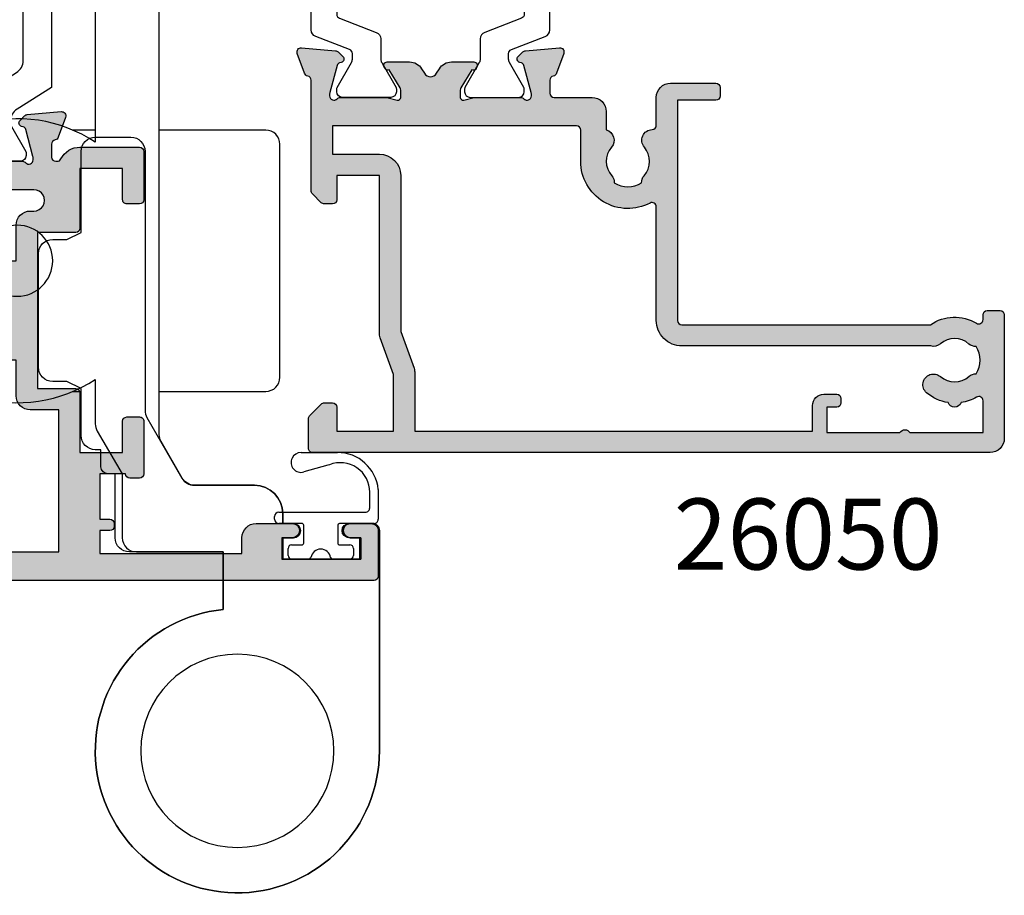
# Model space of a CAD drawing. Units: millimetres. Extents: x 3 to 389, y 11 to 498.
# Drawn here: x 320 to 389, y 11 to 72 of the extents above; entities that cross this region are included whole.
import ezdxf

# ---------------------------------------------------------------- set-up
doc = ezdxf.new("R2010")
doc.units = ezdxf.units.MM
for name, color, linetype in [('APL Border', 7, 'Continuous'), ('APL Hatch', 253, 'Continuous'), ('APL Joinery', 2, 'Continuous'), ('APL Notes', 7, 'Continuous')]:
    doc.layers.add(name, color=color, linetype=linetype)
doc.styles.add('Arial-Bold', font='arialbd.ttf')

# ---------------------------------------------------------------- blocks, each defined once
blk = doc.blocks.new('19704')
at = {"layer": 'APL Hatch'}
h = blk.add_hatch(color=256, dxfattribs=at)
h.dxf.hatch_style = 1
h.paths.add_polyline_path([(-22.00114159056444, 9.07385327730189, 0.5486187866216051), (-22.4026060429803, 9.381907786359498), (-23.80260604297048, 8.87234945841446, 0.2655138063523914), (-23.99495634110409, 8.64522083617294, -0.3613975351478222), (-24.28991268231264, 8.400000000085129), (-32.07573593129423, 8.400000000085129, 0.1989123673796579), (-32.28786796565335, 8.312132034439788), (-32.91213203437596, 7.687867965717177, 0.1989123673796578), (-33.00000000001819, 7.475735931365561), (-33.00000000001819, 6.900000000077853, 0.4142135623730951), (-32.70000000001528, 6.600000000074942), (-31.00000000001819, 6.600000000074942), (-31.00000000001819, 3.600000000074943), (-42.07619559994139, 3.600000000074942, 0.08748866352643443), (-42.41821574324948, 3.539692620863593), (-45.00000000001819, 2.600000000096769), (-49.00000000001819, 2.60000000009677), (-49.00000000001819, 6.600000000074942), (-47.30000000000527, 6.600000000082218, 0.4142135623792461), (-47.00000000000364, 6.900000000092711), (-47.00000000001819, 7.475735931369503, 0.1989123673730887), (-47.08786796566299, 7.687867965719751), (-47.91213203437339, 8.512132034430135, 0.1989123673787469), (-48.12426406873016, 8.600000000074942), (-50.20000000000331, 8.600000000082218, 0.4142135623741216), (-50.50000000000364, 8.300000000082946), (-50.50000000000364, -39.39999999991778, 0.4142135623730951), (-49.50000000000364, -40.39999999991778), (-40.80000000000655, -40.39999999991778, 0.414213562373095), (-40.50000000000364, -40.09999999991487), (-40.50000000000364, -39.19999999992069, 0.4142135623793177), (-40.80000000001292, -38.89999999991778), (-41.14244422626147, -38.89999999992506, -0.5817160700819388), (-41.4002688073564, -38.44661654127836, 0.2915378514205885), (-41.50000000000728, -35.19687786688519), (-41.50000000000728, -17.69999999993493, -0.4142135623730933), (-41.20000000000727, -17.39999999993493), (-25.70000000000665, -17.39999999993493), (-25.70000000000665, -20.0999999999393, 0.4142135623730951), (-25.40000000000374, -20.39999999994221), (-24.80000000000228, -20.39999999994221, 0.4142135623730952), (-24.50000000000301, -20.09999999994294), (-24.50000000000301, -16.89999999994392, 0.4142135623730962), (-25.50000000000471, -15.89999999994221), (-27.4651958852889, -15.89999999994221, -0.4076927682857642), (-27.76512119719713, -15.60669382373334, 0.6338404216983252), (-29.00451651752608, -15.05526517993521, -0.3759457950179284), (-31.0137393016229, -15.03927943376842, 0.1991497413583863), (-31.52044749328904, -14.86345182549738, -0.2901572235407511), (-31.52044749328899, -12.93654817437242, 0.1991497413578678), (-31.0137393016239, -12.76072056610234, -0.3759457950182702), (-29.00451651752408, -12.74473481994054, 0.5509471153341247), (-27.79165985642469, -12.37499999993556), (-26.5, -12.37499999993556, 0.4142135623730955), (-25.5, -11.37499999993557), (-25.5, -8.700000000046941, -0.4142135623713323), (-25.2000000000018, -8.400000000046944), (-24.28991268232622, -8.400000000041473, -0.3613975351236201), (-23.99495634115379, -8.645220836074902, 0.2655138063274167), (-23.80260604298036, -8.872349458342732), (-22.40260604297386, -9.38190778629636, 0.5486187866236234), (-22.00114159055369, -9.07385327723453), (-22.20975943241076, -6.68934043363303, 0.1763269807073952), (-22.29648580748355, -6.50335512209975), (-22.62322330466686, -6.176617624916441, 0.5773502692644149), (-23.04148145662563, -6.288689559011821), (-23.07136730562703, -6.400225066012483, -0.2679491924906829), (-23.2481440009394, -6.577001761364887), (-25.16185003572321, -7.089777747940072, -0.06554346280438705), (-25.23949574923794, -7.100000000053114), (-25.39999999998416, -7.100000000060389, -0.6885002580996169), (-25.59999999998638, -6.576393202310866, 0.2134217652931421), (-25.49999999999636, -6.352786404594392), (-25.49999999999636, -3.138104996228874, 0.0632542239272808), (-25.50952624903057, -3.063104996227548), (-25.69364916730161, -2.350000000077756, -0.4903143948182388), (-25.50000000000106, -2.100000000089494), (-24.98432619693611, -2.100000000082218, -0.1378721067484458), (-24.82802330738458, -2.143934760897354), (-23.56902809212988, -2.912428722436744, 0.4191219439674119), (-23.42029831477593, -3.236420230868521, 0.6552354941404211), (-23, -3.053394320177416), (-22.99999999999818, -1.477785911546441, 0.2614125764260319), (-23.47899036816609, -0.6242351142649696), (-23.80248131234679, -0.42677539860947, -0.5611738278396926), (-23.80248131235058, 0.426775398666476), (-23.47899036815839, 0.6242351143329312, 0.2614125764230435), (-22.99999999999818, 1.477785911607254), (-22.99999999999636, 3.053394320238538, 0.6552354941393239), (-23.42029831477697, 3.236420230933609, 0.4191219439660788), (-23.56902809212988, 2.912428722502227), (-24.82802330737152, 2.143934760963533, -0.1378721067423292), (-24.9843261969158, 2.100000000147702), (-25.49999999999024, 2.100000000140426, -0.4903143948299544), (-25.69364916730812, 2.350000000146238), (-25.50952624903048, 3.063104996293389, 0.06325422392968086), (-25.49999999999636, 3.138104996291114), (-25.49999999999636, 6.352786404660515, 0.2134217652902512), (-25.59999999998886, 6.576393202385838, -0.6885002581289557), (-25.39999999995695, 7.10000000013315), (-25.23949574918072, 7.100000000111322, -0.06554346278161856), (-25.16185003569882, 7.089777747999021), (-23.2481440009394, 6.577001761430371, -0.2679491924336034), (-23.07136730564081, 6.400225066129408), (-23.04148145656687, 6.288689558953055, 0.5773502691971202), (-22.62322330470707, 6.176617624934439), (-22.29648580748118, 6.503355122167598, 0.1763269807056939), (-22.20975943241065, 6.68934043369987)])
h.paths.add_polyline_path([(-29.50000000001455, 6.900000000077853), (-27.50000013085446, 6.900000000077853), (-27.50000013085446, -10.27499999993556, -0.4142135623730966), (-27.80000013085446, -10.57499999993556), (-30.00000000000519, -10.57499999993556, 0.5655836745847386), (-32.93669478300796, -15.45931034476951, -0.565583674584744), (-33.20165972583511, -15.89999999994222), (-41.20000000002193, -15.89999999994221, 0.414213562373115), (-43.00000000000846, -17.69999999992886), (-43.00000000000728, -35.21706741476737, 0.2495516094570876), (-42.84473482000452, -35.90451651743756, -0.3759457950180301), (-42.86072056617039, -37.91373930153539, 0.1991497413583111), (-43.03654817444104, -38.42044749320116, -0.2901572235418046), (-44.96345182556615, -38.42044749320115, 0.1991497413583187), (-45.13927943383688, -37.91373930153539, -0.3759457950189759), (-45.15526517999946, -35.90451651743373, 1), (-46.29159158655816, -34.92535243630729, 0.140327414594713), (-46.98939732143484, -36.43725962494865, 0.6712245037737428), (-46.98939732143481, -37.36274037488689, 0.09606780412131931), (-46.5997362223228, -38.44661566734936, -0.5817143438336301), (-46.85756119505803, -38.89999802312398), (-49.10000000000582, -38.89999999991777), (-49.10000000000582, -33.74641016143505, 0.5773502691899696), (-49.10000000000582, -33.05358983840051), (-49.10000000000582, -27.89999999991777), (-47.30000000000291, -27.89999999991778), (-47.30000000000655, -28.59999999990968, 0.4142135623888215), (-46.99999999998545, -28.89999999991778), (-46.69999999998618, -28.89999999990323, 0.4142135623588878), (-46.40000000000146, -28.59999999990396), (-46.40000000000146, -27.69999999992069, 0.4142135623730951), (-47.20000000000437, -26.89999999991778), (-49.00000000000364, -26.89999999991778), (-49.00000000000364, 1.10000000009677), (-44.91183650966965, 1.10000000009677, 0.087488663526379), (-44.56981636634157, 1.160307379311605), (-41.98803210958067, 2.100000000074942), (-31.00000000001455, 2.100000000074942, 0.4142135623730951), (-29.50000000001455, 3.600000000074942)], flags=16)
at = {"layer": 'APL Joinery'}
for points in [[(-32.07573593130292, 8.400000000085129), (-24.28991268229947, 8.400000000085129, 0.3613975351044792), (-23.99495634111008, 8.645220836140652, -0.2655138063655703), (-23.80260604298746, 8.87234945840828), (-22.40260604297146, 9.381907786362717, -0.5486187866141645), (-22.00114159056466, 9.07385327729935), (-22.20975943241137, 6.689340433691541, -0.1763269807072214), (-22.29648580748835, 6.503355122160428), (-22.62322330469397, 6.176617624947539, -0.577350269238885), (-23.04148145657018, 6.288689558965416), (-23.07136730564162, 6.400225066132407, 0.2679491924305529), (-23.24814400093965, 6.577001761430438), (-25.16185003571081, 7.089777748002234, 0.06554346281451653), (-25.23949574923245, 7.100000000111322), (-25.39999999996144, 7.10000000013315, 0.6885002580535258), (-25.60000000003129, 6.576393202423787, -0.2134217652396252), (-25.49999999999636, 6.352786404775543), (-25.49999999999636, 3.138104996283801, -0.06325422392933283), (-25.50952624903221, 3.063104996286711), (-25.69364916730774, 2.350000000147702, 0.4903143948227996), (-25.49999999999636, 2.100000000140426), (-24.98432619692539, 2.100000000147702, 0.1378721067437181), (-24.82802330737832, 2.143934760959382), (-23.56902809212988, 2.912428722502227, -0.3611145255661795), (-23.46560748768752, 3.214681056375412), (-23.38025240796196, 3.266782019560196, -0.5855240683153671), (-22.99999999999636, 3.05339432024266), (-22.99999999999818, 1.477785911607498, -0.2614125764245723), (-23.47899036816307, 0.6242351143300757), (-23.80248131234839, 0.4267753986678144, 0.5611738278415519), (-23.80248131234657, -0.426775398609605), (-23.47899036816671, -0.624235114264593, -0.2614125764260146), (-22.99999999999818, -1.477785911545652), (-23, -3.053394320177176, -0.5855240683227966), (-23.38025240796196, -3.266782019494714), (-23.46560748768752, -3.214681056309928, -0.3611145255661795), (-23.56902809212988, -2.912428722436744), (-24.82802330737832, -2.143934760901175, 0.1378721067455807), (-24.98432619692539, -2.100000000082218), (-25.49999999999636, -2.100000000089494, 0.490314394832667), (-25.69364916730046, -2.350000000082218), (-25.50952624903221, -3.063104996221227, -0.06325422392999712), (-25.49999999999636, -3.138104996225593), (-25.49999999999636, -6.352786404717335, -0.2134217652385109), (-25.60000000003129, -6.576393202351028, 0.6885002580535249), (-25.39999999996144, -7.100000000060389), (-25.23949574923245, -7.100000000053114, 0.06554346281053466), (-25.16185003571081, -7.089777747936751), (-23.24814400093965, -6.577001761364954, 0.2679491924305531), (-23.07136730564162, -6.400225066066923), (-23.04148145659565, -6.288689558899932, -0.5773502690451291), (-22.62322330470124, -6.176617624882057), (-22.29648580748835, -6.503355122094945, -0.1763269807072213), (-22.20975943241137, -6.689340433626057), (-22.00114159055374, -9.073853277233866, -0.5486187866215733), (-22.40260604297146, -9.381907786297237), (-23.80260604298019, -8.872349458342796, -0.2655138063273381), (-23.99495634115374, -8.645220836075168, 0.3613975351192414), (-24.2899126823213, -8.400000000041473), (-25.2000000000018, -8.400000000046944, 0.4142135623713365), (-25.5, -8.700000000046945), (-25.5, -11.37499999993556, -0.4142135623730976), (-26.5, -12.37499999993556), (-27.79165985642469, -12.37499999993556, -0.550947115333776), (-29.00451651752348, -12.74473481994106, 0.3759457950186753), (-31.01373930162492, -12.76072056610325, -0.1991497413573593), (-31.52044749328899, -12.93654817437242, 0.2901572235407631), (-31.52044749328899, -14.86345182549745, -0.1991497413573611), (-31.01373930162491, -15.03927943376663, 0.3759457950181802), (-29.0045165175271, -15.05526517993609, -0.6338404216990273), (-27.76512119719713, -15.60669382373349, 0.407692768285792), (-27.46519588528871, -15.89999999994221), (-25.49999999989204, -15.89999999994221, -0.414213562339593), (-24.50000000000301, -16.89999999994221), (-24.50000000000301, -20.0999999999393, -0.414213562373095), (-24.79999999999864, -20.39999999994221), (-25.40000000000374, -20.39999999994221, -0.414213562373095), (-25.70000000000665, -20.0999999999393), (-25.70000000000665, -17.39999999993493), (-41.20000000000727, -17.39999999993493, 0.414213562373095), (-41.50000000000728, -17.69999999993493), (-41.50000000000728, -35.19687786688519, -0.2915378514205262), (-41.40026880735604, -38.44661654127776, 0.58171607007464), (-41.14244422626871, -38.89999999992506), (-40.80000000000291, -38.89999999991778, -0.4142135623695433), (-40.50000000000364, -39.19999999992069), (-40.50000000000364, -40.09999999991487, -0.4142135623695433), (-40.80000000000291, -40.39999999991778), (-49.50000000000364, -40.39999999991778, -0.414213562373095), (-50.50000000000364, -39.39999999991778), (-50.50000000000364, 8.300000000079308, -0.4142135623730951), (-50.200000000008, 8.600000000082218), (-48.12426406873055, 8.600000000074942, -0.1989123673796586), (-47.91213203437292, 8.51213203442967), (-47.08786796566346, 7.687867965720216, -0.1989123673796566), (-47.00000000001819, 7.475735931362578), (-47.00000000000364, 6.900000000085129, -0.414213562373095), (-47.30000000000655, 6.600000000082218), (-49.00000000001819, 6.600000000074942), (-49.00000000001819, 2.60000000009677), (-45.00000000001819, 2.60000000009677), (-42.41821574320056, 3.539692620881397, -0.08748866352636361), (-42.07619559988962, 3.600000000074942), (-31.00000000001819, 3.600000000074942), (-31.00000000001819, 6.600000000074942), (-32.70000000001528, 6.600000000074942, -0.414213562373095), (-33.00000000001819, 6.900000000077853), (-33.00000000001819, 7.475735931369854, -0.1989123673796606), (-32.91213203437292, 7.687867965720216), (-32.28786796566055, 8.31213203443258, -0.1989123673809633)], [(-32.93669478300796, -15.45931034476952, -0.5655836745847389), (-30.00000000000519, -10.57499999993556), (-27.80000013085446, -10.57499999993556, 0.4142135623730984), (-27.50000013085446, -10.27499999993556), (-27.50000013085446, 6.900000000077853), (-29.50000000001455, 6.900000000077853), (-29.50000000001455, 3.600000000074942, -0.414213562373095), (-31.00000000001455, 2.100000000074942), (-41.98803210958067, 2.100000000074942), (-44.56981636634009, 1.160307379312144, -0.08748866352667053), (-44.91183650966923, 1.10000000009677), (-49.00000000000364, 1.10000000009677), (-49.00000000000364, -26.89999999991778), (-47.20000000000437, -26.89999999991778, -0.414213562373095), (-46.40000000000146, -27.69999999992069), (-46.40000000000146, -28.59999999991487, -0.4142135623659913), (-46.70000000000437, -28.89999999990323), (-47.00000000000364, -28.89999999991778, -0.4142135623659915), (-47.30000000000655, -28.59999999991487), (-47.30000000000291, -27.89999999991778), (-49.10000000000582, -27.89999999991778), (-49.10000000000582, -33.05358983840051, -0.5773502691899696), (-49.10000000000582, -33.74641016143505), (-49.10000000000582, -38.89999999991778), (-46.85756479324118, -38.89999802310558, 0.5817193191127099), (-46.59973666336737, -38.44661492598607, -0.09606773217120006), (-46.98939732143481, -37.36274037488693, -0.6712245037738385), (-46.98939732143481, -36.43725962494864, -0.1403274145949856), (-46.29159158655602, -34.92535243630482, -1.000000000003426), (-45.15526518000115, -35.9045165174357, 0.3759457950189294), (-45.13927943383533, -37.91373930153713, -0.1991497413574733), (-44.96345182556615, -38.42044749320121, 0.2901572235417919), (-43.03654817444112, -38.42044749320121, -0.1991497413574713), (-42.86072056617195, -37.91373930153713, 0.3759457950189295), (-42.84473482000612, -35.9045165174357, -0.2495516094562145), (-43.00000000000728, -35.21706741476737), (-43.00000000000846, -17.69999999991602, -0.4142135623730973), (-41.20000000000919, -15.89999999994221), (-33.2016597258351, -15.89999999994221, 0.5655836745847271)]]:
    blk.add_lwpolyline(points, format="xyb", close=True, dxfattribs=at)
blk = doc.blocks.new('9100372')
at = {"layer": 'APL Joinery', "color": 8}
blk.add_lwpolyline([(27.59999999999957, -2.100000000001564), (27.39358983848568, -2.100000000001445, -0.1316524975874481), (27.29358983848564, -2.073205080758325), (25.55076951545799, -1.066987298109297, 0.1316524975873786), (25.30076951545799, -1.000000000001525), (23.88650901760199, -1.000000000001536, -0.3105082534628075), (23.41971880435341, -0.6791839747742268), (22.4267798700598, 1.907510384862205, 0.3105082534628204), (22.1467057421106, 2.099999999998579), (5.853263540159887, 2.099999999998539, 0.3105082534628137), (5.573189412210738, 1.907510384862149), (4.580250477917261, -0.6791839747742053, -0.3105082534628212), (4.11346026466866, -1.000000000001536), (2.699230484541076, -1.00000000000152, 0.1316524975873785), (2.449230484541076, -1.066987298109297), (0.7064101615134035, -2.0732050807583, -0.131652497587463), (0.6064101615133808, -2.100000000001445), (0.4000000000004603, -2.100000000001558, -0.4142135623716298), (-4.689582056016661e-13, -1.699999999998625), (-4.405364961712621e-13, 1.699999999998624, -0.4142135623715966), (0.400000000001441, 2.099999999998459), (0.6064101615132671, 2.099999999998489, -0.1316524975874344), (0.7064101615132898, 2.073205080755485), (2.449230484540962, 1.066987298106302, 0.1316524975873727), (2.699230484540962, 0.9999999999984643), (3.090612326330458, 0.9999999999984768, 0.3105082534628139), (3.370686454279607, 1.19248961513486), (4.286852581566109, 3.579183974771291, -0.3105082534628137), (4.753642794814695, 3.899999999998517), (23.24631822363766, 3.899999999998641, -0.3105082534628203), (23.7131084368862, 3.57918397477131), (24.62927456417269, 1.192489615134831, 0.3105082534628368), (24.90934869212185, 0.9999999999984537), (25.3007695154581, 0.9999999999984643, 0.1316524975873727), (25.5507695154581, 1.066987298106303), (27.29358983848577, 2.073205080755485, -0.1316524975874183), (27.39358983848579, 2.099999999998478), (27.59999999999762, 2.099999999998459, -0.4142135623715966), (27.9999999999995, 1.699999999996577), (27.99999999999947, -1.699999999997602, -0.4142135623716307)], format="xyb", close=True, dxfattribs=at)
blk = doc.blocks.new('26050')
at = {"layer": 'APL Joinery'}
for name, p in [('19704', (40.49788347459142, 25.40069158516077)), ('9100372', (14.99788347459506, 29.90069158524737))]:
    blk.add_blockref(name, p, dxfattribs=at)
at = {"layer": 'APL Joinery', "xscale": -1, "rotation": 180}
blk.add_blockref('9100372', (14.99788347459506, 20.90069158507417), dxfattribs=at)
blk = doc.blocks.new('9210121c')
at = {"layer": 'APL Joinery', "color": 252, "linetype": 'Continuous'}
for p, q in [((-2.049999999995627, -0.4999999999997158), (-0.8154753215074281, -0.4999999999997158)), ((0.8154753215147181, -0.4999999999997158), (2.050000000002917, -0.4999999999997158)), ((-2.299999999995627, -1.249999999999716), (-2.299999999995627, -0.7499999999997726)), ((2.300000000002917, -0.7499999999997158), (2.300000000002917, -1.249999999999659)), ((-1.324999999997083, -1.499999999999716), (-2.049999999995627, -1.499999999999716)), ((-1.199999999997083, -2.150000000000261), (-1.199999999997054, -1.624999999999716)), ((1.200000000004373, -1.624999999999716), (1.200000000004373, -2.150000000000261)), ((2.050000000002917, -1.499999999999716), (1.325000000004373, -1.499999999999744)), ((-1.199999999997083, -2.874999999999943), (-1.199999999997083, -2.150000000000261)), ((1.200000000004373, -2.150000000000261), (1.200000000004344, -2.874999999999716)), ((-4.050000000002832, -5.400000000000261), (-4.050000000002903, -3.30005981167937)), ((-3.750000000007269, -3.000000000004263), (-3.700000000007357, -3.000000000501473)), ((-3.700000000007357, -3.000000000501473), (-1.324999999996798, -2.999999999999929)), ((1.325000000004373, -2.999999999999716), (2.94999999998982, -2.999999999999716)), ((3.249999999992745, -3.299999999999898), (3.249999999992731, -3.499999999997669)), ((-3.450000000004358, -4.099999999999739), (-3.450000000004337, -5.200000000005218)), ((2.949999999989821, -3.799999999999727), (-3.150000000004304, -3.799999999999699)), ((-0.4934816116803469, -7.101565221025401), (1.195768083362945, -6.627998608574584)), ((-0.6182902731613811, -7.136554255029996), (-0.4934816116803469, -7.101565221025401)), ((1.384571995730658, -8.0020136273567), (-1.171448796864861, -8.001464443062826))]:
    blk.add_line(p, q, dxfattribs=at)
for centre, radius, start, end in [((-2.049999999995549, -0.7499999999997939), 0.2500000000000782, 90.00000000001789, 179.9999999999951), ((-0.8154753215096909, -0.6249999999977868), 0.124999999998071, 8.714742017639344, 89.99999999896278), ((1.683056319459361e-12, -0.4999999999996593), 0.6999999999980567, 188.7147420186865, 351.2852579813655), ((0.8154753215146932, -0.6249999999996928), 0.124999999999977, 89.99999999998855, 171.2852579813199), ((2.050000000002868, -0.7499999999997655), 0.2500000000000497, 1.139910797836298e-11, 89.9999999999886), ((-2.049999999995578, -1.249999999999666), 0.2500000000000497, 180.0000000000114, 269.9999999999886), ((2.050000000002839, -1.249999999999638), 0.2500000000000782, 270.0000000000179, 359.9999999999951), ((-1.324999999997054, -1.624999999999716), 0.125, 0, 90.00000000001303), ((1.325000000004344, -1.624999999999716), 0.1249999999999716, 89.99999999998697, 180), ((-3.750000002990339, -3.300000002978628), 0.3000000029743654, 89.99999943027555, 180.011422620398), ((-1.324999999997097, -2.874999999999915), 0.1250000000000142, 270.0000000001368, 359.999999999987), ((1.325000000004344, -2.874999999999716), 0.125, 180, 270.000000000013), ((2.949999999990688, -3.300000000001774), 0.3000000000020577, 3.582576793175932e-10, 90.00000000016566), ((-3.150000000004347, -4.09999999999971), 0.3000000000000114, 89.99999999999186, 180.0000000000054), ((2.949999999989743, -3.499999999996739), 0.3000000000029885, 270.0000000000149, 359.9999999998223), ((-1.168566492210311, -5.104967425612379), 2.896498451541008, 185.8461930257036, 269.9429849792795), ((-1.380926313466131, -5.213113547474827), 2.069115242187356, 179.6368709005849, 291.6281148361276), ((1.384722397088076, -7.30201364351423), 0.7000000000000202, 269.987689481315, 105.6603831759819)]:
    blk.add_arc(centre, radius, start, end, dxfattribs=at)
blk = doc.blocks.new('9100375')
at = {"layer": 'APL Joinery', "color": 8}
blk.add_lwpolyline([(21.16934500103264, -0.7545542995833256, 0.2586175843558873), (20.32129690487619, -1.22463503535011), (18.80291482904297, -3.654554299582959), (5.197085171162058, -3.654554299583727), (3.678703095328444, -1.224635035350577, 0.2586175843558891), (2.830654999171998, -0.7545542995838486), (2.700000000102079, -0.7545542995838627, 0.1316524975873984), (2.450000000102051, -0.8215415976916598), (0.6839745963176256, -1.841156839962441, -0.1316524975873982), (0.6339745963176195, -1.854554299584004), (0.400000000102352, -1.854554299583985, -0.4142135623730948), (1.022613937973205e-10, -1.454554299584016), (1.019208051289411e-10, 1.945445700415984, -0.414213562373095), (0.4000000001021023, 2.345445700416011), (0.6339745963174442, 2.345445700416018, -0.1316524975873928), (0.6839745963174378, 2.332048240794471), (2.450000000101909, 1.312432998523913, 0.131652497587393), (2.700000000101881, 1.245445700416151), (4.175108782749874, 1.24544570041625, -0.2586175843558914), (5.023156878906327, 0.7753649646495009), (6.247799910036065, -1.184473563816871, 0.2586175843558914), (7.095848006192568, -1.654554299583627), (16.90415199401212, -1.654554299583344, 0.2586175843558906), (17.75220009016857, -1.184473563816545), (18.97684312129821, 0.7753649646498724, -0.2586175843558973), (19.82489121745465, 1.24544570041669), (21.30000000010261, 1.245445700416675, 0.1316524975873948), (21.55000000010261, 1.312432998524451), (23.31602540388714, 2.332048240795108, -0.1316524975873888), (23.36602540388714, 2.345445700416655), (23.60000000010234, 2.345445700416662, -0.414213562373095), (24.00000000010255, 1.945445700416664), (24.00000000010243, -1.454554299583342, -0.414213562373095), (23.60000000010234, -1.854554299583334), (23.36602540388691, -1.85455429958334, -0.1316524975873959), (23.3160254038869, -1.84115683996179), (21.55000000010256, -0.8215415976911202, 0.1316524975873964), (21.30000000010256, -0.7545542995833392)], format="xyb", close=True, dxfattribs=at)
blk = doc.blocks.new('19849')
at = {"layer": 'APL Hatch'}
h = blk.add_hatch(color=256, dxfattribs=at)
h.dxf.hatch_style = 1
edge = h.paths.add_edge_path(flags=16)
edge.add_line((-49.80000000001019, -7.5), (-52.26455851328865, -7.5))
edge.add_line((-52.26455851328865, -7.5), (-52.46592584442988, -8.251513110798214))
edge.add_arc((-51.50000001813964, -8.51033215589376), 0.999999999999325, 165.0000000004034, 180.0000000957038)
edge.add_line((-52.50000001813896, -8.510332157564108), (-52.49999999786451, -19.70000001070287))
edge.add_line((-52.49999999786451, -19.70000001070287), (-42.50000000000364, -19.69999999997526))
edge.add_line((-42.50000000000364, -19.69999999997526), (-42.50000000000364, -17.6999999999789))
edge.add_arc((-41.50000000000364, -17.6999999999789), 1, 90, 180, ccw=False)
edge.add_line((-41.50000000000364, -16.6999999999789), (-39.00000000000364, -16.6999999999789))
edge.add_line((-39.00000000000364, -16.6999999999789), (-39.00000000000364, -16.1999999999789))
edge.add_arc((-38.50000000000364, -16.1999999999789), 0.5, 90, 180, ccw=False)
edge.add_line((-38.50000000000364, -15.6999999999789), (-32.50000000000364, -15.6999999999789))
edge.add_arc((-32.50000000000364, -16.1999999999789), 0.5, 0, 90, ccw=False)
edge.add_line((-32.00000000000364, -16.1999999999789), (-32.00000000000364, -16.6999999999789))
edge.add_line((-32.00000000000364, -16.6999999999789), (-29.50000000000364, -16.6999999999789))
edge.add_arc((-29.50000000000364, -17.6999999999789), 1, 0, 90, ccw=False)
edge.add_line((-28.50000000000364, -17.6999999999789), (-28.50000000000364, -17.94999999997367))
edge.add_arc((-27.75000000000182, -17.94999999997526), 0.7500000000018154, 179.9999999998787, 359.9999999998781)
edge.add_line((-27.00000000000001, -17.94999999997685), (-26.99999999997454, -11.89999999997599))
edge.add_arc((-25.99999999997499, -11.90000000000828), 0.9999999999995488, 89.99999999997368, 179.9999999981499, ccw=False)
edge.add_line((-25.99999999997453, -10.90000000000873), (-24.19999999992069, -10.90000000000873))
edge.add_line((-24.19999999992069, -10.90000000000873), (-24.19999999993524, 6.264466094027735))
edge.add_arc((-25.19999999993515, 6.264466094032105), 0.9999999999999076, 359.9999999997497, 404.9999999995504)
edge.add_line((-24.49289321874312, 6.971572875213038), (-27.52842712482015, 10.00710678128962))
edge.add_arc((-28.23553390601029, 9.300000000100194), 1.000000000004575, 44.99999999997093, 89.99999999886293)
edge.add_line((-28.23553390599044, 10.30000000010477), (-31.20000000001527, 10.30000000015934))
edge.add_arc((-31.20000000000874, 10.60000000016151), 0.3000000000021714, 180.0000000005537, 269.9999999987515, ccw=False)
edge.add_line((-31.50000000001091, 10.60000000015861), (-31.50000000001091, 11.30000000001382))
edge.add_line((-31.50000000001091, 11.30000000001382), (-35.10000000000218, 11.30000000001382))
edge.add_line((-35.10000000000218, 11.30000000001382), (-35.50000000000363, 11.7000000000121))
edge.add_line((-35.50000000000363, 11.7000000000121), (-35.89999999999781, 11.30000000001382))
edge.add_line((-35.89999999999781, 11.30000000001382), (-46.50000000000363, 11.30000000001382))
edge.add_line((-46.50000000000363, 11.30000000001382), (-46.50000000000363, 9.799999999996317))
edge.add_arc((-46.80000000000324, 9.799999999995975), 0.2999999999996135, -89.99999999993491, 6.508571459562518e-11, ccw=False)
edge.add_line((-46.8000000000029, 9.499999999996362), (-49.20000000000072, 9.499999999996362))
edge.add_arc((-49.2000000000022, 9.799999999997794), 0.3000000000014325, 180.0000000002823, 270.0000000002822, ccw=False)
edge.add_line((-49.50000000000363, 9.799999999996317), (-49.50000000000363, 10.30000000015934))
edge.add_line((-49.50000000000363, 10.30000000015934), (-52.50000001766966, 10.30000000015934))
edge.add_line((-52.50000001766966, 10.30000000015934), (-52.50000001766966, 4.931652497746768))
edge.add_arc((-51.50000001766869, 4.931652497753567), 1.000000000000973, 180.0000000003896, 195.0000000003895)
edge.add_line((-52.46592584395694, 4.672833452644227), (-51.53407417371636, 1.195115674175099))
edge.add_arc((-52.50000000000461, 0.9362966290657593), 1.000000000000973, 3.8960479287197813e-10, 15.000000000389491, ccw=False)
edge.add_line((-51.50000000000364, 0.9362966290725581), (-51.50000000000364, -5.500000000011823))
edge.add_line((-51.50000000000364, -5.500000000011823), (-49.80000000001746, -5.499999999996362))
edge.add_arc((-49.80000000001565, -5.800000000001098), 0.3000000000047365, 3.48791218129918e-10, 90.00000000034612, ccw=False)
edge.add_line((-49.50000000001091, -5.799999999999272), (-49.50000000001091, -7.200000000000045))
edge.add_arc((-49.80000000001053, -7.200000000000387), 0.2999999999996135, -89.99999999993491, 6.508571459562518e-11, ccw=False)
edge = h.paths.add_edge_path()
edge.add_line((-22.12322330469397, -16.97661762481221), (-21.79648580748108, -17.3033551220251))
edge.add_arc((-22.00861784182439, -17.51548715638395), 0.2999999999930985, 5.000000000775174, 45.00000000209809, ccw=False)
edge.add_line((-21.7097594324041, -17.48934043355622), (-21.50114159055738, -19.87385327716402))
edge.add_arc((-21.79999999997835, -19.89999999999375), 0.2999999999939433, -109.99999999800849, 5.000000001141075, ccw=False)
edge.add_line((-21.90260604296418, -20.18190778622739), (-23.30260604297291, -19.67234945826568))
edge.add_arc((-23.19999999998619, -19.39044167202496), 0.3000000000008965, 190.5210768218946, 250.0000000022938, ccw=False)
edge.add_arc((-23.78991268230835, -19.49999999996616), 0.2999999999872664, 10.52107682141053, 90.00000000108427)
edge.add_line((-23.78991268231403, -19.1999999999789), (-24.70000000196524, -19.19999999998254))
edge.add_arc((-24.70000000195876, -19.49999999998465), 0.3000000000021146, 90.0000000012376, 179.9999996041144)
edge.add_line((-25.00000000196087, -19.4999999979118), (-25.00000001933586, -19.58754836269873))
edge.add_arc((-24.7000000193331, -19.58754839859009), 0.3000000000027562, 179.9999931452543, 243.6122013223357)
edge.add_arc((-25.50000000000366, -21.19999995784299), 1.500000000000024, 1.0692247087717988e-10, 63.612200606301315, ccw=False)
edge.add_line((-24.00000000000364, -21.19999995784019), (-24.00000000000364, -25.39999999997963))
edge.add_arc((-24.30000000000609, -25.39999999997644), 0.3000000000024556, 269.99999999991314, 359.999999999392, ccw=False)
edge.add_line((-24.30000000000655, -25.6999999999789), (-27.700000000008, -25.6999999999789))
edge.add_arc((-27.700000000008, -25.39999999997599), 0.3000000000029104, 180, 270, ccw=False)
edge.add_line((-28.00000000001091, -25.39999999997599), (-28.00000000000364, -24.49999999998181))
edge.add_arc((-27.70000000001528, -24.49999999998181), 0.2999999999883585, 89.99999999861052, 180, ccw=False)
edge.add_line((-27.700000000008, -24.19999999999345), (-25.50000000000364, -24.1999999999789))
edge.add_line((-25.50000000000364, -24.1999999999789), (-25.50000000000364, -21.1999999999789))
edge.add_line((-25.50000000000364, -21.1999999999789), (-29.70000000000073, -21.1999999999789))
edge.add_arc((-29.70000000000118, -20.89999999997644), 0.3000000000024556, 180.0000000006079, 270.0000000000868, ccw=False)
edge.add_line((-30.00000000000364, -20.89999999997963), (-30.00000000000364, -18.1999999999789))
edge.add_line((-30.00000000000364, -18.1999999999789), (-41.00000000000364, -18.1999999999789))
edge.add_line((-41.00000000000364, -18.1999999999789), (-41.00000000000364, -20.89999999997963))
edge.add_arc((-41.30000000000615, -20.89999999997639), 0.3000000000025125, 269.99999999992394, 359.9999999993812, ccw=False)
edge.add_line((-41.30000000000655, -21.1999999999789), (-45.50000000000364, -21.1999999999789))
edge.add_line((-45.50000000000364, -21.1999999999789), (-45.50000000000364, -24.1999999999789))
edge.add_line((-45.50000000000364, -24.1999999999789), (-43.29999999999927, -24.1999999999789))
edge.add_arc((-43.29999999999927, -24.49999999998181), 0.3000000000029104, 0, 90, ccw=False)
edge.add_line((-42.99999999999636, -24.49999999998181), (-43.00000000000364, -25.39999999997599))
edge.add_arc((-43.29999999998654, -25.39999999998145), 0.2999999999829015, -90.00000000243182, 1.042224084812915e-09, ccw=False)
edge.add_line((-43.29999999999927, -25.69999999996435), (-47.00000000000364, -25.6999999999789))
edge.add_arc((-47.00000000000364, -25.39999999997599), 0.3000000000029104, 180, 270, ccw=False)
edge.add_line((-47.30000000000655, -25.39999999997599), (-47.29999999999927, -24.6999999999789))
edge.add_arc((-46.99999999999091, -24.69999999998436), 0.3000000000083674, 90.00000000243182, 179.9999999989578, ccw=False)
edge.add_line((-47.00000000000364, -24.39999999997599), (-47.00000000000364, -22.59999999998035))
edge.add_line((-47.00000000000364, -22.59999999998035), (-50.200000000008, -22.59999999998035))
edge.add_line((-50.200000000008, -22.59999999998035), (-50.20000000000073, -23.299999999992))
edge.add_arc((-50.50000000001091, -23.29999999997017), 0.3000000000101863, 269.9999999986104, 359.99999999583116, ccw=False)
edge.add_line((-50.50000000001819, -23.59999999998035), (-50.70000000001528, -23.59999999998035))
edge.add_arc((-50.700000000008, -23.29999999998472), 0.2999999999956344, 180.0000000013896, 269.9999999986104, ccw=False)
edge.add_line((-51.00000000000364, -23.299999999992), (-51.00000000001091, -22.59999999998035))
edge.add_line((-51.00000000001091, -22.59999999998035), (-52.59999999674255, -22.59999999998035))
edge.add_line((-52.59999999674255, -22.59999999998035), (-52.59999999674255, -32.59999999998035))
edge.add_line((-52.59999999674255, -32.59999999998035), (-51.50000000000364, -32.59999999998035))
edge.add_arc((-51.50000000000364, -33.59999999998035), 1, 0, 90, ccw=False)
edge.add_line((-50.50000000000364, -33.59999999998035), (-50.50000000000364, -36.14999999997599))
edge.add_arc((-51.00000000000364, -36.14999999997599), 0.5, -180, 0, ccw=False)
edge.add_line((-51.50000000000364, -36.14999999997599), (-51.50000000000364, -35.39999999997599))
edge.add_line((-51.50000000000364, -35.39999999997599), (-53.00000000000364, -35.39999999997963))
edge.add_line((-53.00000000000364, -35.39999999997963), (-53.00000000000364, -40.89999999997599))
edge.add_line((-53.00000000000364, -40.89999999997599), (-51.50000000000364, -40.89999999997599))
edge.add_line((-51.50000000000364, -40.89999999997599), (-51.50000000000364, -40.14999999997599))
edge.add_arc((-51.00000000000364, -40.14999999997599), 0.5, 0, 180, ccw=False)
edge.add_line((-50.50000000000364, -40.14999999997599), (-50.50000000000364, -41.6999999999789))
edge.add_arc((-51.00000000000364, -41.6999999999789), 0.5, -90, 0, ccw=False)
edge.add_line((-51.00000000000364, -42.1999999999789), (-54.20000000000073, -42.1999999999789))
edge.add_arc((-54.20000000000073, -41.89999999997599), 0.3000000000029104, 180, 270, ccw=False)
edge.add_line((-54.50000000000364, -41.89999999997599), (-54.50000000000363, 18.50000000000364))
edge.add_arc((-54.20000000001527, 18.50000000000728), 0.2999999999883585, 89.99999999861052, 180.0000000006948, ccw=False)
edge.add_line((-54.200000000008, 18.79999999999563), (-52.12426406871599, 18.80000000000655))
edge.add_arc((-52.12426406871641, 18.50000000000449), 0.3000000000020577, 44.99999999982822, 89.99999999992002, ccw=False)
edge.add_line((-51.91213203435836, 18.71213203436128), (-51.0878679656489, 17.88786796565182))
edge.add_arc((-51.30000000001382, 17.67573593130069), 0.3000000000029185, -1.2416876415954903e-09, 44.99999999813838, ccw=False)
edge.add_line((-51.00000000001091, 17.67573593129418), (-51.00000000000363, 17.10000000000946))
edge.add_arc((-51.29999999999381, 17.09999999999673), 0.2999999999901775, -90.00000000104222, 2.4318183022842277e-09, ccw=False)
edge.add_line((-51.29999999999927, 16.80000000000655), (-53.00000000000363, 16.80000000000655))
edge.add_line((-53.00000000000363, 16.80000000000655), (-53.00000000000363, 13.80000000001382))
edge.add_arc((-52.00000000000363, 13.80000000001382), 1, 180, 270)
edge.add_line((-52.00000000000363, 12.80000000001382), (-39.50000000000363, 12.80000000001382))
edge.add_line((-39.50000000000363, 12.80000000001382), (-39.50000000000363, 13.50000000001091))
edge.add_arc((-39.20000000000118, 13.50000000000773), 0.3000000000024556, 89.9999999999132, 179.999999999392, ccw=False)
edge.add_line((-39.20000000000072, 13.80000000001019), (-35.80000000000654, 13.80000000001019))
edge.add_arc((-35.80000000000654, 13.50000000001455), 0.2999999999956344, 0, 90, ccw=False)
edge.add_line((-35.50000000001091, 13.50000000001455), (-35.50000000001091, 12.80000000001382))
edge.add_line((-35.50000000001091, 12.80000000001382), (-31.49999999999635, 12.80000000001382))
edge.add_line((-31.49999999999635, 12.80000000001382), (-31.50000000001091, 16.79999999999927))
edge.add_line((-31.50000000001091, 16.79999999999927), (-36.700000000008, 16.80000000000655))
edge.add_arc((-36.700000000008, 17.10000000000946), 0.3000000000029104, 180, 270, ccw=False)
edge.add_line((-37.00000000001091, 17.10000000000946), (-37.00000000000363, 17.67573593129418))
edge.add_arc((-36.70000000000071, 17.67573593129341), 0.3000000000029175, 134.9999999998964, 179.9999999998521, ccw=False)
edge.add_line((-36.91213203435836, 17.88786796565182), (-36.28786796565327, 18.51213203436419))
edge.add_arc((-36.07573593129521, 18.3000000000074), 0.3000000000020568, 90.00000000008009, 135.0000000001723, ccw=False)
edge.add_line((-36.07573593129563, 18.60000000000946), (-28.28991268233585, 18.60000000000582))
edge.add_arc((-28.28991268234055, 18.90000000000314), 0.2999999999973184, 270.0000000008984, 349.4789231791116)
edge.add_arc((-27.70000000002922, 18.79044167205488), 0.2999999999814917, 109.99999999326619, 169.4789231758809, ccw=False)
edge.add_line((-27.80260604298746, 19.07234945828532), (-26.40260604297873, 19.58190778625431))
edge.add_arc((-26.29999999999147, 19.30000000001547), 0.2999999999993118, -5.0000000000557066, 109.9999999979261, ccw=False)
edge.add_line((-26.00114159056466, 19.27385327719094), (-26.20975943242593, 16.88934043358313))
edge.add_arc((-26.50861784185328, 16.91548715640586), 0.2999999999996977, 315.0000000005143, 355.0000000002947, ccw=False)
edge.add_line((-26.29648580749563, 16.70335512205202), (-26.62322330470852, 16.37661762483185))
edge.add_arc((-26.8000000000062, 16.55339432012228), 0.2499999999963493, 194.9999999977682, 315.0000000011745, ccw=False)
edge.add_line((-27.04148145657746, 16.488689558857), (-27.07136730564889, 16.600225066024))
edge.add_arc((-27.31284876221971, 16.53552030475388), 0.2499999999971727, 14.99999999886574, 74.99999999877308)
edge.add_line((-27.24814400093964, 16.77700176132203), (-29.16185003571808, 17.28977774789382))
edge.add_arc((-29.23949574922938, 17.00000000003189), 0.2999999999710247, 75.00000000236446, 90.00000000197382)
edge.add_line((-29.23949574923972, 17.30000000000291), (-29.39999999996871, 17.30000000002474))
edge.add_arc((-29.40000000000513, 17.00000000002343), 0.3000000000013117, 89.9999999930445, 228.1896850940147)
edge.add_arc((-29.79999999994087, 16.55278640452892), 0.2999999999517903, 2.778597263386473e-08, 48.189685122880974, ccw=False)
edge.add_line((-29.49999999998908, 16.55278640467441), (-29.50000000000363, 13.33810499617539))
edge.add_arc((-29.79999999998471, 13.33810499615314), 0.299999999981079, -14.47751218190001, 4.249613994034007e-09, ccw=False)
edge.add_line((-29.5095262490322, 13.2631049961783), (-29.69364916731501, 12.55000000003929))
edge.add_arc((-29.50000000000368, 12.50000000005168), 0.1999999999978338, 165.5224878175745, 270.0000000000132)
edge.add_line((-29.50000000000363, 12.30000000005384), (-28.98432619693266, 12.30000000003929))
edge.add_arc((-28.98432619692516, 12.60000000002783), 0.2999999999885361, 269.9999999985677, 301.3999999985183)
edge.add_line((-28.82802330738559, 12.34393476085097), (-27.56902809213715, 13.11242872239382))
edge.add_arc((-27.33535507973647, 13.20129335694922), 0.2499999999981511, 121.39999999976911, 200.8215497397267, ccw=False)
edge.add_line((-27.46560748769479, 13.414681056267), (-27.38025240796195, 13.46678201945178))
edge.add_arc((-27.24999999999689, 13.25339432013534), 0.2500000000005249, -2.5079316401388496e-10, 121.40000000124829, ccw=False)
edge.add_line((-26.99999999999636, 13.25339432013425), (-27.00000000001091, 11.6000000000422))
edge.add_line((-27.00000000001091, 11.6000000000422), (-22.99289321888136, 7.592893218912646))
edge.add_arc((-23.70000000007345, 6.88578643773169), 0.9999999999999647, -2.2288304535322823e-10, 44.999999999549004, ccw=False)
edge.add_line((-22.70000000007349, 6.885786437727798), (-22.70000000005894, -9.699999999978903))
edge.add_line((-22.70000000005894, -9.699999999978903), (-17.00000000000364, -9.699999999978903))
edge.add_arc((-17.00000000000364, -10.69999999997891), 1.000000000000002, -1.1368683772161603e-13, 90, ccw=False)
edge.add_line((-16.00000000000364, -10.69999999997891), (-16.00000000000364, -12.39999999997963))
edge.add_arc((-16.30000000000609, -12.39999999997645), 0.3000000000024556, 269.99999999991314, 359.999999999392, ccw=False)
edge.add_line((-16.30000000000655, -12.6999999999789), (-22.49999999998909, -12.6999999999789))
edge.add_line((-22.49999999998909, -12.6999999999789), (-22.49999999998909, -13.85339432010005))
edge.add_arc((-22.74999999998156, -13.85339432009934), 0.2499999999924718, 238.5999999993681, 359.99999999983714, ccw=False)
edge.add_line((-22.88025240794013, -14.06678201941031), (-22.96560748768024, -14.01468105624008))
edge.add_arc((-22.83535507972192, -13.8012933569223), 0.2499999999981501, 159.1784502602733, 238.600000000231, ccw=False)
edge.add_line((-23.06902809212261, -13.71242872236689), (-24.32802330737104, -12.94393476082405))
edge.add_arc((-24.48432619692477, -13.20000000000158), 0.29999999999649, 58.59999999924191, 89.99999999872915)
edge.add_line((-24.48432619691812, -12.90000000000509), (-24.99999999998909, -12.90000000000146))
edge.add_arc((-24.99999999999633, -13.10000000000862), 0.2000000000071687, 89.99999999792475, 194.477512184355)
edge.add_line((-25.19364916731502, -13.15000000000509), (-25.00952624901765, -13.8631049961441))
edge.add_arc((-25.29999999999928, -13.93810499612264), 0.3000000000101897, -4.933212949254084e-09, 14.477512181193617, ccw=False)
edge.add_line((-24.99999999998909, -13.93810499614847), (-24.99999999998909, -17.15278640464021))
edge.add_arc((-25.29999999992653, -17.15278640452066), 0.2999999999374481, 311.81031488148716, 359.9999999771678, ccw=False)
edge.add_arc((-24.89999999999053, -17.59999999999199), 0.2999999999985518, 131.8103149046056, 270.0000000069453)
edge.add_line((-24.89999999995416, -17.89999999999054), (-24.73949574922517, -17.89999999997599))
edge.add_arc((-24.73949574921484, -17.60000000000496), 0.2999999999710248, 269.9999999980262, 284.9999999976355)
edge.add_line((-24.66185003570354, -17.8897777478669), (-22.74814400092509, -17.37700176128783))
edge.add_arc((-22.81284876220516, -17.13552030472695), 0.2499999999901489, 285.0000000016573, 345.0000000007013)
edge.add_line((-22.57136730564162, -17.20022506599707), (-22.54148145657018, -17.08868955883008))
edge.add_arc((-22.29999999999511, -17.15339432010958), 0.2500000000037079, 44.9999999993874, 164.9999999993102, ccw=False)
at = {"layer": 'APL Joinery', "ltscale": 0.2}
for points in [[(-22.12322330469397, -16.97661762481221), (-21.79648580748108, -17.3033551220251, -0.1763269807144164), (-21.7097594324041, -17.48934043355622), (-21.50114159055738, -19.87385327716402, -0.5486187866218405), (-21.90260604296418, -20.18190778622739), (-23.30260604297291, -19.67234945826568, -0.2655138063312281), (-23.49495634115374, -19.44522083599805, 0.3613975351261831), (-23.78991268231403, -19.1999999999789), (-24.70000000196524, -19.19999999998254, 0.4142135603430208), (-25.00000000196087, -19.4999999979118), (-25.00000001933586, -19.58754836269873, 0.284915084834049), (-24.83333334664712, -19.85629032652287, -0.2849150491182162), (-24.00000000000364, -21.19999995784019), (-24.00000000000364, -25.39999999997963, -0.4142135623704312), (-24.30000000000655, -25.6999999999789), (-27.700000000008, -25.6999999999789, -0.414213562373095), (-28.00000000001091, -25.39999999997599), (-28.00000000000364, -24.49999999998181, -0.4142135623801986), (-27.700000000008, -24.19999999999345), (-25.50000000000364, -24.1999999999789), (-25.50000000000364, -21.1999999999789), (-29.70000000000073, -21.1999999999789, -0.4142135623704311), (-30.00000000000364, -20.89999999997963), (-30.00000000000364, -18.1999999999789), (-41.00000000000364, -18.1999999999789), (-41.00000000000364, -20.89999999997963, -0.4142135623703204), (-41.30000000000655, -21.1999999999789), (-45.50000000000364, -21.1999999999789), (-45.50000000000364, -24.1999999999789), (-43.29999999999927, -24.1999999999789, -0.414213562373095), (-42.99999999999636, -24.49999999998181), (-43.00000000000364, -25.39999999997599, -0.4142135623908541), (-43.29999999999927, -25.69999999996435), (-47.00000000000364, -25.6999999999789, -0.414213562373095), (-47.30000000000655, -25.39999999997599), (-47.29999999999927, -24.6999999999789, -0.414213562355336), (-47.00000000000364, -24.39999999997599), (-47.00000000000364, -22.59999999998035), (-50.200000000008, -22.59999999998035), (-50.20000000000073, -23.299999999992, -0.4142135623588879), (-50.50000000001819, -23.59999999998035), (-50.70000000001528, -23.59999999998035, -0.4142135623588878), (-51.00000000000364, -23.299999999992), (-51.00000000001091, -22.59999999998035), (-52.59999999674255, -22.59999999998035), (-52.59999999674255, -32.59999999998035), (-51.50000000000364, -32.59999999998035, -0.414213562373095), (-50.50000000000364, -33.59999999998035), (-50.50000000000364, -36.14999999997599, -0.9999999999999999), (-51.50000000000364, -36.14999999997599), (-51.50000000000364, -35.39999999997599), (-53.00000000000364, -35.39999999997963), (-53.00000000000364, -40.89999999997599), (-51.50000000000364, -40.89999999997599), (-51.50000000000364, -40.14999999997599, -0.9999999999999999), (-50.50000000000364, -40.14999999997599), (-50.50000000000364, -41.6999999999789, -0.414213562373095), (-51.00000000000364, -42.1999999999789), (-54.20000000000073, -42.1999999999789, -0.414213562373095), (-54.50000000000364, -41.89999999997599), (-54.50000000000363, 18.50000000000364, -0.4142135623837504), (-54.200000000008, 18.79999999999563), (-52.12426406871599, 18.80000000000655, -0.198912367380074), (-51.91213203435836, 18.71213203436128), (-51.0878679656489, 17.88786796565182, -0.1989123673768463), (-51.00000000001091, 17.67573593129418), (-51.00000000000363, 17.10000000000946, -0.4142135623908541), (-51.29999999999927, 16.80000000000655), (-53.00000000000363, 16.80000000000655), (-53.00000000000363, 13.80000000001382, 0.414213562373095), (-52.00000000000363, 12.80000000001382), (-39.50000000000363, 12.80000000001382), (-39.50000000000363, 13.50000000001091, -0.4142135623704312), (-39.20000000000072, 13.80000000001019), (-35.80000000000654, 13.80000000001019, -0.414213562373095), (-35.50000000001091, 13.50000000001455), (-35.50000000001091, 12.80000000001382), (-31.49999999999635, 12.80000000001382), (-31.50000000001091, 16.79999999999927), (-36.700000000008, 16.80000000000655, -0.414213562373095), (-37.00000000001091, 17.10000000000946), (-37.00000000000363, 17.67573593129418, -0.1989123673794572), (-36.91213203435836, 17.88786796565182), (-36.28786796565327, 18.51213203436419, -0.1989123673800761), (-36.07573593129563, 18.60000000000946), (-28.28991268233585, 18.60000000000582, 0.3613975351189783), (-27.99495634117556, 18.84522083603588, -0.2655138063415763), (-27.80260604298746, 19.07234945828532), (-26.40260604297873, 19.58190778625431, -0.5486187866152111), (-26.00114159056466, 19.27385327719094), (-26.20975943242593, 16.88934043358313, -0.1763269807074768), (-26.29648580749563, 16.70335512205202), (-26.62322330470852, 16.37661762483185, -0.5773502692094429), (-27.04148145657746, 16.488689558857), (-27.07136730564889, 16.600225066024, 0.2679491924306893), (-27.24814400093964, 16.77700176132203), (-29.16185003571808, 17.28977774789382, 0.06554346281352641), (-29.23949574923972, 17.30000000000291), (-29.39999999996871, 17.30000000002474, 0.6885002580482539), (-29.60000000004583, 16.7763932023081, -0.213421765241753), (-29.49999999998908, 16.55278640467441), (-29.50000000000363, 13.33810499617539, -0.06325422393087932), (-29.5095262490322, 13.2631049961783), (-29.69364916731501, 12.55000000003929, 0.4903143948069757), (-29.50000000000363, 12.30000000005384), (-28.98432619693266, 12.30000000003929, 0.1378721067473392), (-28.82802330738559, 12.34393476085097), (-27.56902809213715, 13.11242872239382, -0.3611145255660713), (-27.46560748769479, 13.414681056267), (-27.38025240796195, 13.46678201945178, -0.5855240683285954), (-26.99999999999636, 13.25339432013425), (-27.00000000001091, 11.6000000000422), (-22.99289321888136, 7.592893218912646, -0.1989123673786236), (-22.70000000007349, 6.885786437727798), (-22.70000000005894, -9.699999999978903), (-17.00000000000364, -9.699999999978903, -0.4142135623730955), (-16.00000000000364, -10.69999999997891), (-16.00000000000364, -12.39999999997963, -0.4142135623704312), (-16.30000000000655, -12.6999999999789), (-22.49999999998909, -12.6999999999789), (-22.49999999998909, -13.85339432010005, -0.5855240683225601), (-22.88025240794013, -14.06678201941031), (-22.96560748768024, -14.01468105624008, -0.3611145255660714), (-23.06902809212261, -13.71242872236689), (-24.32802330737104, -12.94393476082405, 0.1378721067452786), (-24.48432619691812, -12.90000000000509), (-24.99999999998909, -12.90000000000146, 0.4903143948285792), (-25.19364916731502, -13.15000000000509), (-25.00952624901765, -13.8631049961441, -0.06325422393077944), (-24.99999999998909, -13.93810499614847), (-24.99999999998909, -17.15278640464021, -0.2134217652444249), (-25.10000000002401, -17.3763932022739, 0.6885002580570619), (-24.89999999995416, -17.89999999999054), (-24.73949574922517, -17.89999999997599, 0.06554346281352641), (-24.66185003570354, -17.8897777478669), (-22.74814400092509, -17.37700176128783, 0.2679491924266518), (-22.57136730564162, -17.20022506599707), (-22.54148145657018, -17.08868955883008, -0.5773502691891768)], [(-49.80000000001019, -7.5), (-52.26455851328865, -7.5), (-52.46592584442988, -8.251513110798214, 0.06554346323285146), (-52.50000001813896, -8.510332157564108), (-52.49999999786451, -19.70000001070287), (-42.50000000000364, -19.69999999997526), (-42.50000000000364, -17.6999999999789, -0.414213562373095), (-41.50000000000364, -16.6999999999789), (-39.00000000000364, -16.6999999999789), (-39.00000000000364, -16.1999999999789, -0.414213562373095), (-38.50000000000364, -15.6999999999789), (-32.50000000000364, -15.6999999999789, -0.414213562373095), (-32.00000000000364, -16.1999999999789), (-32.00000000000364, -16.6999999999789), (-29.50000000000364, -16.6999999999789, -0.414213562373095), (-28.50000000000364, -17.6999999999789), (-28.50000000000364, -17.94999999997367, 0.999999999999995), (-27.00000000000001, -17.94999999997685), (-26.99999999997454, -11.89999999997599, -0.4142135623637715), (-25.99999999997453, -10.90000000000873), (-24.19999999992069, -10.90000000000873), (-24.19999999993524, 6.264466094027735, 0.1989123673787541), (-24.49289321874312, 6.971572875213038), (-27.52842712482015, 10.00710678128962, 0.1989123673746322), (-28.23553390599044, 10.30000000010477), (-31.20000000001527, 10.30000000015934, -0.4142135623638824), (-31.50000000001091, 10.60000000015861), (-31.50000000001091, 11.30000000001382), (-35.10000000000218, 11.30000000001382), (-35.50000000000363, 11.7000000000121), (-35.89999999999781, 11.30000000001382), (-46.50000000000363, 11.30000000001382), (-46.50000000000363, 9.799999999996317, -0.414213562373095), (-46.8000000000029, 9.499999999996362), (-49.20000000000072, 9.499999999996362, -0.4142135623730949), (-49.50000000000363, 9.799999999996317), (-49.50000000000363, 10.30000000015934), (-52.50000001766966, 10.30000000015934), (-52.50000001766966, 4.931652497746768, 0.06554346281523815), (-52.46592584395694, 4.672833452644227), (-51.53407417371636, 1.195115674175099, -0.06554346281523826), (-51.50000000000364, 0.9362966290725581), (-51.50000000000364, -5.500000000011823), (-49.80000000001746, -5.499999999996362, -0.4142135623730812), (-49.50000000001091, -5.799999999999272), (-49.50000000001091, -7.200000000000045, -0.4142135623730943)]]:
    blk.add_lwpolyline(points, format="xyb", close=True, dxfattribs=at)
blk = doc.blocks.new('23310')
at = {"layer": 'APL Joinery', "rotation": 90}
for name, p in [('9100375', (-6.70450569355849, -33.99991311778282)), ('19849', (-22.24995139395283, -8.999913117793739))]:
    blk.add_blockref(name, p, dxfattribs=at)
blk = doc.blocks.new('9260712 Bi-fold Pivot Gear')
at = {"layer": 'APL Joinery', "color": 8}
for points in [[(10, 60), (10, 42.85164667573856, -0.4611458090327363), (24.61111091144065, 38.62160822022031, -0.1066072425047169)], [(24.61111091144065, 30.3783917797797, -0.4611458090327365), (10, 26.14835332426143), (10, 23.01114173224041, -0.1333924103862791), (9.862585408362364, 22.50523026441196), (8.100000000027649, 19.50000000001819), (8.100000000027649, 15, -0.414213562373095), (7.100000000027649, 14), (1, 14), (1, 9.949874371066215, -2.252933758659775), (-10, -8.881784197001252e-16), (-10, 15.5, -0.414213562373095), (-9.5, 16), (-7.94999999999709, 16, -0.9999999999999999), (-7.94999999999709, 15), (-8.69999999999709, 15), (-8.69999999999709, 13.5), (-3.200000000000728, 13.5), (-3.200000000000728, 15), (-3.950000000000728, 15, -0.9999999999999999), (-3.950000000000728, 16), (-3.200000000000728, 16), (-3.200000000000728, 16.70000000000073, -0.414213562373095), (-1.200000000000728, 18.70000000000073), (3.017393842485035, 18.70000000000073, 0.2679491924311229), (3.883419246267295, 19.20000000000073), (5.366025403785898, 21.76794919243184, 0.1316524975873958), (5.5, 22.26794919243184), (5.5, 60, -0.414213562373095)], [(5.5, 25.29999993457022), (-2.000000331550837, 25.29999993457022, -0.414213562373095), (-3.000000331550837, 26.29999993457022), (-3.000000331550837, 42.69999980371358, -0.414213562373095), (-2.000000331550837, 43.69999980371358), (5.500000000000014, 43.69999980371358)]]:
    blk.add_lwpolyline(points, format="xyb", dxfattribs=at)
for points in [[(10, 43.69999980371358), (11.58081575110832, 43.69999980371358)], [(11.58081636546812, 25.29999993457022), (11, 25.29999993457022)]]:
    blk.add_lwpolyline(points, dxfattribs=at)
blk.add_lwpolyline([(10, 21.20000000002256, 0.414213562373095), (11, 22.20000000002256), (11, 25.5), (12, 26), (13, 26, 0.414213562373095), (14, 27), (14, 35, 0.414213562373095), (13, 36), (12, 36), (11, 36.5), (11, 42.20000000000073, 0.414213562373095), (10, 43.20000000000073), (7.5, 43.20000000000073, 0.414213562373095), (6.5, 42.20000000000073), (6.5, 23.96794919243257, -0.1316524975873956), (6.366025403785898, 23.46794919243257), (3.901923788645945, 19.20000000000073, -0.2679491924311229), (3.035898384863685, 18.70000000000073), (-1.200000000000728, 18.70000000000073, 0.414213562373095), (-3.200000000000728, 16.70000000000073), (-3.200000000000728, 16), (-3.950000000000728, 16, 0.9999999999999999), (-3.950000000000728, 15), (-3.200000000000728, 15), (-3.200000000000728, 13.5), (-8.69999999999709, 13.5), (-8.69999999999709, 15), (-7.94999999999709, 15, 0.9999999999999999), (-7.94999999999709, 16), (-9.5, 16, 0.414213562373095), (-10, 15.5), (-10, -8.881784197001252e-16, 2.252933758659775), (1, 9.949874371066215), (1, 14), (7.600000000027649, 14, 0.414213562373095), (8.600000000027649, 15), (8.600000000027649, 19.50000000001819), (9.100000000027649, 19.50000000001819, 0.414213562373095), (9.600000000027649, 20.00000000001819), (9.600000000027649, 21.20000000002256)], format="xyb", close=True, dxfattribs=at)
for centre, radius in [((15.4999998003259, 34.49999980370922), 2.5), ((0, 0), 6.8), ((0, 0), 6.8)]:
    blk.add_circle(centre, radius, dxfattribs=at)
blk.add_arc((15.49999980032953, 34.5), 10, 179.9885502886283, 180.0114497114023, dxfattribs=at)

msp = doc.modelspace()

# ---------------------------------------------------------------- block references
at = {"layer": 'APL Border'}
msp.add_blockref('23310', (324.8787314528007, 96.36477919305122), dxfattribs=at)
at = {"layer": 'APL Joinery'}
for name, p, rotation in [('26050', (373.9077051331144, 51.86689571846347), 90.00000000000001), ('9210121c', (340.7787800588275, 33.86486607525416), 180)]:
    msp.add_blockref(name, p, dxfattribs=dict(at, rotation=rotation))
at = {"layer": 'APL Notes', "color": 8, "xscale": -1}
msp.add_blockref('9260712 Bi-fold Pivot Gear', (334.9070621539002, 20.86486607525381), dxfattribs=at)

# ---------------------------------------------------------------- texts
at = {"layer": 'APL Notes', "style": 'Arial-Bold'}
msp.add_text('26050', height=5, dxfattribs=at).set_placement((365.6305624733421, 33.62502682104315))

doc.saveas('drawing.dxf')
